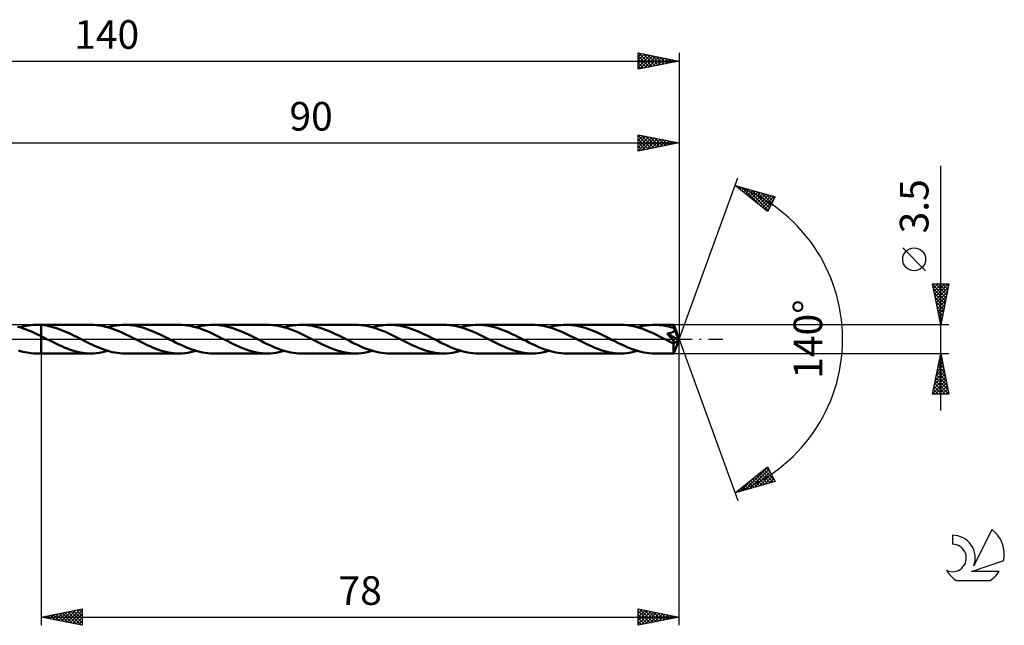
# Model space of a CAD drawing. Units: millimetres. Extents: x -17 to 180, y -35 to 39.
# Drawn here: x 59 to 180, y -35 to 39 of the extents above; entities that cross this region are included whole.
import ezdxf
from ezdxf.enums import TextEntityAlignment as Align

# ---------------------------------------------------------------- set-up
doc = ezdxf.new("R2010")
doc.units = ezdxf.units.MM
doc.header["$LTSCALE"] = 4.4
doc.linetypes.add('LONGDASH_DASH', pattern=[0.85, 0.4, -0.2, 0.05, -0.2])
for name, color, linetype in [('1', 4, 'CONTINUOUS'), ('2', 7, 'CONTINUOUS'), ('4', 2, 'LONGDASH_DASH'), ('CUT', 1, 'CONTINUOUS'), ('NOCUT', 7, 'CONTINUOUS'), ('SK2', 7, 'CONTINUOUS'), ('SK4', 2, 'LONGDASH_DASH'), ('SK6', 5, 'CONTINUOUS')]:
    doc.layers.add(name, color=color, linetype=linetype)
doc.styles.get("Standard").update_dxf_attribs({"font": 'Monospac821 BT'})

msp = doc.modelspace()

# ---------------------------------------------------------------- linework, layer by layer
at = {"layer": '1', "color": 4, "linetype": 'CONTINUOUS', "lineweight": 50}
for p, q in [((59.37, 1.44), (59.1, 1.51)), ((59.36, 1.44), (59.64, 1.51)), ((59.63, 1.36), (59.37, 1.44)), ((59.9, 1.27), (59.63, 1.36)), ((59.64, 1.51), (59.92, 1.58)), ((60.16, 1.17), (59.9, 1.27)), ((59.92, 1.58), (60.19, 1.64)), ((60.19, 1.64), (60.47, 1.68)), ((60.47, 1.68), (60.74, 1.71)), ((60.74, 1.71), (61.02, 1.74)), ((61.02, 1.74), (61.3, 1.75)), ((61.3, 1.75), (61.58, 1.75)), ((61.44, 1.75), (62, 1.75)), ((61.65, 1.75), (61.58, 1.75)), ((61.72, 1.74), (61.65, 1.75)), ((61.79, 1.74), (61.72, 1.74)), ((61.86, 1.74), (61.79, 1.74)), ((61.93, 1.73), (61.86, 1.74)), ((62, 1.73), (61.93, 1.73)), ((68.08, 1.75), (62, 1.75)), ((62, 1.75), (62, 1.75)), ((62, 1.73), (62, 1.75)), ((62, -1.75), (62, 1.75)), ((62.31, 1.7), (62, 1.73)), ((62, 1.73), (62, 1.73)), ((62, 1.73), (62, 1.73)), ((62, 1.73), (62, 1.73)), ((62, 1.73), (62, 1.73)), ((62, 1.73), (62, 1.73)), ((62.62, 1.65), (62.31, 1.7)), ((62.93, 1.59), (62.62, 1.65)), ((63.24, 1.52), (62.93, 1.59)), ((63.55, 1.43), (63.24, 1.52)), ((63.87, 1.33), (63.55, 1.43)), ((64.17, 1.23), (63.87, 1.33)), ((64.48, 1.11), (64.17, 1.23)), ((68.41, 1.74), (68.08, 1.75)), ((68.73, 1.72), (68.41, 1.74)), ((69.06, 1.68), (68.73, 1.72)), ((69.39, 1.63), (69.06, 1.68)), ((69.72, 1.56), (69.39, 1.63)), ((70.04, 1.47), (69.72, 1.56)), ((70.37, 1.37), (70.04, 1.47)), ((70.16, 1.44), (70.51, 1.53)), ((70.7, 1.26), (70.37, 1.37)), ((70.51, 1.53), (70.86, 1.61)), ((71.03, 1.14), (70.7, 1.26)), ((70.86, 1.61), (71.2, 1.67)), ((71.2, 1.67), (71.55, 1.72)), ((71.55, 1.72), (71.9, 1.74)), ((71.9, 1.74), (72.24, 1.75)), ((72.57, 1.74), (72.24, 1.75)), ((78.88, 1.75), (72.24, 1.75)), ((72.89, 1.72), (72.57, 1.74)), ((73.22, 1.68), (72.89, 1.72)), ((73.55, 1.63), (73.22, 1.68)), ((73.87, 1.56), (73.55, 1.63)), ((74.2, 1.47), (73.87, 1.56)), ((74.52, 1.38), (74.2, 1.47)), ((74.85, 1.27), (74.52, 1.38)), ((75.17, 1.15), (74.85, 1.27)), ((79.2, 1.74), (78.88, 1.75)), ((79.53, 1.72), (79.2, 1.74)), ((79.86, 1.68), (79.53, 1.72)), ((80.19, 1.63), (79.86, 1.68)), ((80.51, 1.56), (80.19, 1.63)), ((80.84, 1.47), (80.51, 1.56)), ((81.17, 1.37), (80.84, 1.47)), ((80.95, 1.44), (81.3, 1.53)), ((81.5, 1.26), (81.17, 1.37)), ((81.3, 1.53), (81.65, 1.61)), ((81.83, 1.14), (81.5, 1.26)), ((81.65, 1.61), (82, 1.67)), ((82, 1.67), (82.34, 1.72)), ((82.34, 1.72), (82.69, 1.74)), ((82.69, 1.74), (83.04, 1.75)), ((83.36, 1.74), (83.04, 1.75)), ((89.67, 1.75), (83.04, 1.75)), ((83.69, 1.72), (83.36, 1.74)), ((84.02, 1.68), (83.69, 1.72)), ((84.34, 1.63), (84.02, 1.68)), ((84.67, 1.56), (84.34, 1.63)), ((84.99, 1.47), (84.67, 1.56)), ((85.32, 1.38), (84.99, 1.47)), ((85.64, 1.27), (85.32, 1.38)), ((85.96, 1.15), (85.64, 1.27)), ((90, 1.74), (89.67, 1.75)), ((90.32, 1.72), (90, 1.74)), ((90.65, 1.68), (90.32, 1.72)), ((90.98, 1.63), (90.65, 1.68)), ((91.31, 1.56), (90.98, 1.63)), ((91.64, 1.47), (91.31, 1.56)), ((91.96, 1.37), (91.64, 1.47)), ((91.75, 1.44), (92.09, 1.53)), ((92.3, 1.26), (91.96, 1.37)), ((92.09, 1.53), (92.44, 1.61)), ((92.63, 1.14), (92.3, 1.26)), ((92.44, 1.61), (92.79, 1.67)), ((92.79, 1.67), (93.14, 1.71)), ((93.14, 1.71), (93.49, 1.74)), ((93.49, 1.74), (93.83, 1.75)), ((94.16, 1.74), (93.83, 1.75)), ((100.47, 1.75), (93.83, 1.75)), ((94.49, 1.72), (94.16, 1.74)), ((94.82, 1.68), (94.49, 1.72)), ((95.14, 1.63), (94.82, 1.68)), ((95.47, 1.56), (95.14, 1.63)), ((95.79, 1.47), (95.47, 1.56)), ((96.12, 1.38), (95.79, 1.47)), ((96.44, 1.27), (96.12, 1.38)), ((96.77, 1.15), (96.44, 1.27)), ((100.8, 1.74), (100.47, 1.75)), ((101.12, 1.72), (100.8, 1.74)), ((101.45, 1.68), (101.12, 1.72)), ((101.78, 1.62), (101.45, 1.68)), ((102.11, 1.56), (101.78, 1.62)), ((102.43, 1.47), (102.11, 1.56)), ((102.76, 1.37), (102.43, 1.47)), ((102.55, 1.44), (102.9, 1.53)), ((103.09, 1.26), (102.76, 1.37)), ((102.9, 1.53), (103.24, 1.61)), ((103.42, 1.14), (103.09, 1.26)), ((103.24, 1.61), (103.59, 1.67)), ((103.59, 1.67), (103.94, 1.72)), ((103.94, 1.72), (104.28, 1.74)), ((104.28, 1.74), (104.63, 1.75)), ((104.96, 1.74), (104.63, 1.75)), ((111.26, 1.75), (104.63, 1.75)), ((105.28, 1.72), (104.96, 1.74)), ((105.61, 1.68), (105.28, 1.72)), ((105.94, 1.62), (105.61, 1.68)), ((106.26, 1.56), (105.94, 1.62)), ((106.59, 1.47), (106.26, 1.56)), ((106.91, 1.38), (106.59, 1.47)), ((107.24, 1.27), (106.91, 1.38)), ((107.56, 1.15), (107.24, 1.27)), ((111.59, 1.74), (111.26, 1.75)), ((111.92, 1.72), (111.59, 1.74)), ((112.24, 1.68), (111.92, 1.72)), ((112.57, 1.62), (112.24, 1.68)), ((112.9, 1.56), (112.57, 1.62)), ((113.23, 1.47), (112.9, 1.56)), ((113.56, 1.37), (113.23, 1.47)), ((113.34, 1.44), (113.69, 1.53)), ((113.89, 1.26), (113.56, 1.37)), ((113.69, 1.53), (114.04, 1.61)), ((114.22, 1.14), (113.89, 1.26)), ((114.04, 1.61), (114.38, 1.67)), ((114.38, 1.67), (114.73, 1.71)), ((114.73, 1.71), (115.08, 1.74)), ((115.08, 1.74), (115.43, 1.75)), ((115.75, 1.74), (115.43, 1.75)), ((122.06, 1.75), (115.43, 1.75)), ((116.08, 1.72), (115.75, 1.74)), ((116.4, 1.68), (116.08, 1.72)), ((116.73, 1.63), (116.4, 1.68)), ((117.06, 1.56), (116.73, 1.63)), ((117.38, 1.47), (117.06, 1.56)), ((117.71, 1.38), (117.38, 1.47)), ((118.03, 1.27), (117.71, 1.38)), ((118.36, 1.15), (118.03, 1.27)), ((122.39, 1.74), (122.06, 1.75)), ((122.71, 1.72), (122.39, 1.74)), ((123.04, 1.68), (122.71, 1.72)), ((123.37, 1.62), (123.04, 1.68)), ((123.7, 1.56), (123.37, 1.62)), ((124.02, 1.47), (123.7, 1.56)), ((124.35, 1.37), (124.02, 1.47)), ((124.14, 1.44), (124.49, 1.53)), ((124.68, 1.26), (124.35, 1.37)), ((124.49, 1.53), (124.84, 1.61)), ((125.01, 1.14), (124.68, 1.26)), ((124.84, 1.61), (125.18, 1.67)), ((125.18, 1.67), (125.53, 1.71)), ((125.53, 1.71), (125.87, 1.74)), ((125.87, 1.74), (126.22, 1.75)), ((126.55, 1.74), (126.22, 1.75)), ((132.86, 1.75), (126.22, 1.75)), ((126.88, 1.72), (126.55, 1.74)), ((127.2, 1.68), (126.88, 1.72)), ((127.53, 1.63), (127.2, 1.68)), ((127.85, 1.56), (127.53, 1.63)), ((128.18, 1.47), (127.85, 1.56)), ((128.5, 1.38), (128.18, 1.47)), ((128.83, 1.27), (128.5, 1.38)), ((129.15, 1.15), (128.83, 1.27)), ((133.28, 1.74), (132.86, 1.75)), ((133.71, 1.7), (133.28, 1.74)), ((134.14, 1.63), (133.71, 1.7)), ((134.57, 1.54), (134.14, 1.63)), ((135, 1.42), (134.57, 1.54)), ((134.94, 1.44), (135.28, 1.53)), ((135.43, 1.28), (135, 1.42)), ((135.28, 1.53), (135.63, 1.61)), ((135.86, 1.12), (135.43, 1.28)), ((135.63, 1.61), (135.98, 1.67)), ((135.98, 1.67), (136.33, 1.71)), ((136.33, 1.71), (136.67, 1.74)), ((136.67, 1.74), (137.02, 1.75)), ((137.23, 1.75), (137.02, 1.75)), ((139.35, 1.75), (137.02, 1.75)), ((137.44, 1.74), (137.23, 1.75)), ((137.66, 1.72), (137.44, 1.74)), ((137.87, 1.7), (137.66, 1.72)), ((138.09, 1.67), (137.87, 1.7)), ((138.3, 1.63), (138.09, 1.67)), ((138.51, 1.59), (138.3, 1.63)), ((138.73, 1.54), (138.51, 1.59)), ((138.94, 1.48), (138.73, 1.54)), ((139.15, 1.42), (138.94, 1.48)), ((139.36, 1.36), (139.15, 1.42)), ((139.35, 1.74), (139.35, 1.75)), ((140, 0), (139.35, 1.75)), ((139.35, 1.75), (139.35, 1.75)), ((139.35, 1.75), (139.35, 1.75)), ((139.35, 1.75), (139.35, 1.75)), ((139.35, 1.75), (139.35, 1.75)), ((139.35, 1.75), (139.35, 1.75)), ((139.35, 1.75), (139.35, 1.75)), ((139.35, 1.73), (139.35, 1.74)), ((139.35, 1.72), (139.35, 1.73)), ((139.35, 1.7), (139.35, 1.72)), ((139.36, 1.68), (139.35, 1.7)), ((139.36, 1.65), (139.36, 1.68)), ((139.36, 1.62), (139.36, 1.65)), ((139.36, 1.59), (139.36, 1.62)), ((139.36, 1.55), (139.36, 1.59)), ((140, 0), (139.36, 1.55)), ((139.36, 1.36), (139.36, 1.55)), ((139.37, 1.34), (139.36, 1.36)), ((139.38, 1.31), (139.37, 1.34)), ((139.39, 1.29), (139.38, 1.31)), ((139.4, 1.27), (139.39, 1.29)), ((139.41, 1.24), (139.4, 1.27)), ((139.42, 1.22), (139.41, 1.24)), ((139.43, 1.19), (139.42, 1.22)), ((60.42, 1.07), (60.16, 1.17)), ((60.68, 0.96), (60.42, 1.07)), ((60.95, 0.85), (60.68, 0.96)), ((61.21, 0.73), (60.95, 0.85)), ((61.47, 0.6), (61.21, 0.73)), ((61.74, 0.48), (61.47, 0.6)), ((62, 0.34), (61.74, 0.48)), ((62.15, 0.27), (62, 0.34)), ((62, 0.34), (62, 0.34)), ((62, 0.34), (62, 0.34)), ((62, 0.34), (62, 0.34)), ((62, 0.34), (62, 0.34)), ((62, -1.75), (62, 0.34)), ((62.3, 0.2), (62.15, 0.27)), ((62.44, 0.12), (62.3, 0.2)), ((62.59, 0.05), (62.44, 0.12)), ((62.74, -0.03), (62.59, 0.05)), ((64.79, 0.98), (64.48, 1.11)), ((65.1, 0.85), (64.79, 0.98)), ((65.41, 0.71), (65.1, 0.85)), ((65.72, 0.56), (65.41, 0.71)), ((66.02, 0.41), (65.72, 0.56)), ((66.33, 0.26), (66.02, 0.41)), ((66.64, 0.1), (66.33, 0.26)), ((66.95, -0.05), (66.64, 0.1)), ((71.36, 1.01), (71.03, 1.14)), ((71.69, 0.87), (71.36, 1.01)), ((72.02, 0.72), (71.69, 0.87)), ((72.36, 0.56), (72.02, 0.72)), ((72.69, 0.4), (72.36, 0.56)), ((73.02, 0.23), (72.69, 0.4)), ((73.35, 0.07), (73.02, 0.23)), ((73.68, -0.1), (73.35, 0.07)), ((75.5, 1.02), (75.17, 1.15)), ((75.82, 0.88), (75.5, 1.02)), ((76.14, 0.74), (75.82, 0.88)), ((76.47, 0.59), (76.14, 0.74)), ((76.79, 0.43), (76.47, 0.59)), ((77.11, 0.27), (76.79, 0.43)), ((77.43, 0.1), (77.11, 0.27)), ((77.77, -0.07), (77.43, 0.1)), ((82.16, 1.01), (81.83, 1.14)), ((82.49, 0.87), (82.16, 1.01)), ((82.82, 0.72), (82.49, 0.87)), ((83.15, 0.56), (82.82, 0.72)), ((83.48, 0.4), (83.15, 0.56)), ((83.81, 0.23), (83.48, 0.4)), ((84.14, 0.07), (83.81, 0.23)), ((84.48, -0.1), (84.14, 0.07)), ((86.29, 1.02), (85.96, 1.15)), ((86.61, 0.89), (86.29, 1.02)), ((86.94, 0.74), (86.61, 0.89)), ((87.26, 0.59), (86.94, 0.74)), ((87.58, 0.43), (87.26, 0.59)), ((87.91, 0.27), (87.58, 0.43)), ((88.23, 0.1), (87.91, 0.27)), ((88.56, -0.06), (88.23, 0.1)), ((92.95, 1.01), (92.63, 1.14)), ((93.28, 0.87), (92.95, 1.01)), ((93.61, 0.72), (93.28, 0.87)), ((93.95, 0.56), (93.61, 0.72)), ((94.28, 0.4), (93.95, 0.56)), ((94.61, 0.23), (94.28, 0.4)), ((94.94, 0.07), (94.61, 0.23)), ((95.27, -0.1), (94.94, 0.07)), ((97.09, 1.02), (96.77, 1.15)), ((97.41, 0.88), (97.09, 1.02)), ((97.74, 0.74), (97.41, 0.88)), ((98.06, 0.58), (97.74, 0.74)), ((98.38, 0.43), (98.06, 0.58)), ((98.71, 0.27), (98.38, 0.43)), ((99.03, 0.1), (98.71, 0.27)), ((99.36, -0.06), (99.03, 0.1)), ((103.75, 1.01), (103.42, 1.14)), ((104.08, 0.87), (103.75, 1.01)), ((104.41, 0.72), (104.08, 0.87)), ((104.74, 0.56), (104.41, 0.72)), ((105.07, 0.4), (104.74, 0.56)), ((105.4, 0.23), (105.07, 0.4)), ((105.74, 0.07), (105.4, 0.23)), ((106.07, -0.1), (105.74, 0.07)), ((107.89, 1.02), (107.56, 1.15)), ((108.21, 0.88), (107.89, 1.02)), ((108.54, 0.74), (108.21, 0.88)), ((108.86, 0.58), (108.54, 0.74)), ((109.18, 0.43), (108.86, 0.58)), ((109.5, 0.27), (109.18, 0.43)), ((109.82, 0.1), (109.5, 0.27)), ((110.16, -0.06), (109.82, 0.1)), ((114.55, 1.01), (114.22, 1.14)), ((114.87, 0.87), (114.55, 1.01)), ((115.21, 0.72), (114.87, 0.87)), ((115.54, 0.56), (115.21, 0.72)), ((115.87, 0.4), (115.54, 0.56)), ((116.2, 0.23), (115.87, 0.4)), ((116.53, 0.07), (116.2, 0.23)), ((116.87, -0.1), (116.53, 0.07)), ((118.68, 1.02), (118.36, 1.15)), ((119.01, 0.88), (118.68, 1.02)), ((119.33, 0.74), (119.01, 0.88)), ((119.65, 0.58), (119.33, 0.74)), ((119.98, 0.43), (119.65, 0.58)), ((120.3, 0.27), (119.98, 0.43)), ((120.62, 0.1), (120.3, 0.27)), ((120.95, -0.07), (120.62, 0.1)), ((125.34, 1.01), (125.01, 1.14)), ((125.67, 0.87), (125.34, 1.01)), ((126, 0.72), (125.67, 0.87)), ((126.33, 0.56), (126, 0.72)), ((126.66, 0.4), (126.33, 0.56)), ((126.99, 0.23), (126.66, 0.4)), ((127.33, 0.07), (126.99, 0.23)), ((127.66, -0.1), (127.33, 0.07)), ((129.48, 1.02), (129.15, 1.15)), ((129.8, 0.88), (129.48, 1.02)), ((130.13, 0.74), (129.8, 0.88)), ((130.45, 0.59), (130.13, 0.74)), ((130.77, 0.43), (130.45, 0.59)), ((131.09, 0.27), (130.77, 0.43)), ((131.42, 0.1), (131.09, 0.27)), ((131.75, -0.07), (131.42, 0.1)), ((136.29, 0.95), (135.86, 1.12)), ((136.73, 0.75), (136.29, 0.95)), ((137.16, 0.55), (136.73, 0.75)), ((137.59, 0.33), (137.16, 0.55)), ((138.03, 0.12), (137.59, 0.33)), ((138.46, -0.1), (138.03, 0.12)), ((138.6, 0.62), (138.55, 0.68)), ((139.91, -0.08), (138.55, 0.68)), ((138.55, 0.68), (138.61, 0.68)), ((138.65, 0.57), (138.6, 0.62)), ((138.61, 0.68), (138.66, 0.69)), ((138.7, 0.51), (138.65, 0.57)), ((138.66, 0.69), (138.72, 0.7)), ((138.75, 0.46), (138.7, 0.51)), ((138.72, 0.7), (138.78, 0.71)), ((138.8, 0.4), (138.75, 0.46)), ((138.78, 0.71), (138.83, 0.72)), ((138.86, 0.34), (138.8, 0.4)), ((138.83, 0.72), (138.88, 0.73)), ((138.91, 0.28), (138.86, 0.34)), ((138.88, 0.73), (138.94, 0.74)), ((138.96, 0.23), (138.91, 0.28)), ((138.94, 0.74), (138.99, 0.76)), ((139.01, 0.17), (138.96, 0.23)), ((138.99, 0.76), (139.03, 0.77)), ((139.06, 0.11), (139.01, 0.17)), ((139.03, 0.77), (139.08, 0.79)), ((139.1, 0.06), (139.06, 0.11)), ((139.08, 0.79), (139.13, 0.8)), ((139.14, 0.01), (139.1, 0.06)), ((139.13, 0.8), (139.17, 0.82)), ((139.18, -0.04), (139.14, 0.01)), ((139.17, 0.82), (139.21, 0.85)), ((139.21, 0.85), (139.26, 0.87)), ((139.26, 0.87), (139.29, 0.9)), ((139.29, 0.9), (139.33, 0.93)), ((139.33, 0.93), (139.36, 0.96)), ((139.35, -1.75), (140, 0)), ((139.36, 0.96), (139.38, 0.99)), ((139.38, 0.99), (139.41, 1.03)), ((139.41, 1.03), (139.42, 1.07)), ((139.42, 1.07), (139.43, 1.11)), ((139.43, 1.15), (139.43, 1.19)), ((139.63, 0.71), (139.43, 1.19)), ((139.43, 1.11), (139.43, 1.15)), ((139.73, 0.46), (139.63, 0.71)), ((139.79, 0.32), (139.73, 0.46)), ((139.83, 0.22), (139.79, 0.32)), ((139.86, 0.14), (139.83, 0.22)), ((139.88, 0.09), (139.86, 0.14)), ((139.89, 0.04), (139.88, 0.09)), ((139.89, 0.02), (139.89, 0.04)), ((140, 0), (139.89, 0.04)), ((140, 0), (139.89, 0.04)), ((139.89, 0.04), (139.89, 0.04)), ((139.9, 0), (139.89, 0.02)), ((139.9, -0.02), (139.9, 0)), ((62.89, -0.1), (62.74, -0.03)), ((63.21, -0.27), (62.89, -0.1)), ((63.53, -0.43), (63.21, -0.27)), ((63.85, -0.59), (63.53, -0.43)), ((64.18, -0.74), (63.85, -0.59)), ((64.5, -0.88), (64.18, -0.74)), ((64.82, -1.02), (64.5, -0.88)), ((65.15, -1.15), (64.82, -1.02)), ((65.47, -1.27), (65.15, -1.15)), ((67.26, -0.21), (66.95, -0.05)), ((67.57, -0.37), (67.26, -0.21)), ((67.89, -0.52), (67.57, -0.37)), ((68.2, -0.67), (67.89, -0.52)), ((68.51, -0.82), (68.2, -0.67)), ((68.82, -0.95), (68.51, -0.82)), ((69.14, -1.08), (68.82, -0.95)), ((69.45, -1.2), (69.14, -1.08)), ((69.76, -1.31), (69.45, -1.2)), ((74, -0.27), (73.68, -0.1)), ((74.32, -0.43), (74, -0.27)), ((74.65, -0.59), (74.32, -0.43)), ((74.97, -0.74), (74.65, -0.59)), ((75.3, -0.88), (74.97, -0.74)), ((75.62, -1.02), (75.3, -0.88)), ((75.94, -1.15), (75.62, -1.02)), ((76.27, -1.27), (75.94, -1.15)), ((78.1, -0.23), (77.77, -0.07)), ((78.43, -0.4), (78.1, -0.23)), ((78.76, -0.56), (78.43, -0.4)), ((79.09, -0.72), (78.76, -0.56)), ((79.42, -0.87), (79.09, -0.72)), ((79.75, -1.01), (79.42, -0.87)), ((80.08, -1.14), (79.75, -1.01)), ((80.41, -1.26), (80.08, -1.14)), ((84.8, -0.27), (84.48, -0.1)), ((85.12, -0.43), (84.8, -0.27)), ((85.44, -0.59), (85.12, -0.43)), ((85.77, -0.74), (85.44, -0.59)), ((86.09, -0.88), (85.77, -0.74)), ((86.41, -1.02), (86.09, -0.88)), ((86.74, -1.15), (86.41, -1.02)), ((87.06, -1.27), (86.74, -1.15)), ((88.89, -0.23), (88.56, -0.06)), ((89.22, -0.4), (88.89, -0.23)), ((89.56, -0.56), (89.22, -0.4)), ((89.89, -0.72), (89.56, -0.56)), ((90.22, -0.87), (89.89, -0.72)), ((90.55, -1.01), (90.22, -0.87)), ((90.88, -1.14), (90.55, -1.01)), ((91.21, -1.27), (90.88, -1.14)), ((95.59, -0.27), (95.27, -0.1)), ((95.92, -0.43), (95.59, -0.27)), ((96.24, -0.58), (95.92, -0.43)), ((96.56, -0.74), (96.24, -0.58)), ((96.89, -0.88), (96.56, -0.74)), ((97.21, -1.02), (96.89, -0.88)), ((97.53, -1.15), (97.21, -1.02)), ((97.86, -1.27), (97.53, -1.15)), ((99.69, -0.23), (99.36, -0.06)), ((100.02, -0.4), (99.69, -0.23)), ((100.35, -0.56), (100.02, -0.4)), ((100.68, -0.72), (100.35, -0.56)), ((101.01, -0.87), (100.68, -0.72)), ((101.34, -1.01), (101.01, -0.87)), ((101.67, -1.14), (101.34, -1.01)), ((102, -1.26), (101.67, -1.14)), ((106.39, -0.27), (106.07, -0.1)), ((106.71, -0.43), (106.39, -0.27)), ((107.04, -0.58), (106.71, -0.43)), ((107.36, -0.74), (107.04, -0.58)), ((107.68, -0.88), (107.36, -0.74)), ((108.01, -1.02), (107.68, -0.88)), ((108.33, -1.15), (108.01, -1.02)), ((108.66, -1.27), (108.33, -1.15)), ((110.49, -0.23), (110.16, -0.06)), ((110.82, -0.4), (110.49, -0.23)), ((111.15, -0.56), (110.82, -0.4)), ((111.48, -0.72), (111.15, -0.56)), ((111.81, -0.87), (111.48, -0.72)), ((112.13, -1.01), (111.81, -0.87)), ((112.47, -1.14), (112.13, -1.01)), ((112.8, -1.26), (112.47, -1.14)), ((117.19, -0.27), (116.87, -0.1)), ((117.51, -0.43), (117.19, -0.27)), ((117.83, -0.58), (117.51, -0.43)), ((118.16, -0.74), (117.83, -0.58)), ((118.48, -0.88), (118.16, -0.74)), ((118.8, -1.02), (118.48, -0.88)), ((119.13, -1.15), (118.8, -1.02)), ((119.45, -1.27), (119.13, -1.15)), ((121.28, -0.23), (120.95, -0.07)), ((121.62, -0.4), (121.28, -0.23)), ((121.95, -0.56), (121.62, -0.4)), ((122.28, -0.72), (121.95, -0.56)), ((122.61, -0.87), (122.28, -0.72)), ((122.94, -1.01), (122.61, -0.87)), ((123.27, -1.14), (122.94, -1.01)), ((123.6, -1.26), (123.27, -1.14)), ((127.98, -0.27), (127.66, -0.1)), ((128.3, -0.43), (127.98, -0.27)), ((128.63, -0.58), (128.3, -0.43)), ((128.95, -0.74), (128.63, -0.58)), ((129.28, -0.88), (128.95, -0.74)), ((129.6, -1.02), (129.28, -0.88)), ((129.92, -1.15), (129.6, -1.02)), ((130.25, -1.27), (129.92, -1.15)), ((132.08, -0.23), (131.75, -0.07)), ((132.41, -0.4), (132.08, -0.23)), ((132.74, -0.56), (132.41, -0.4)), ((133.07, -0.72), (132.74, -0.56)), ((133.4, -0.87), (133.07, -0.72)), ((133.73, -1.01), (133.4, -0.87)), ((134.06, -1.14), (133.73, -1.01)), ((134.39, -1.26), (134.06, -1.14)), ((138.56, -0.16), (138.46, -0.1)), ((138.67, -0.21), (138.56, -0.16)), ((138.78, -0.26), (138.67, -0.21)), ((138.88, -0.32), (138.78, -0.26)), ((138.99, -0.37), (138.88, -0.32)), ((139.09, -0.42), (138.99, -0.37)), ((139.13, -0.44), (139.09, -0.42)), ((139.16, -0.45), (139.13, -0.44)), ((139.2, -0.46), (139.16, -0.45)), ((139.22, -0.08), (139.18, -0.04)), ((139.23, -0.47), (139.2, -0.46)), ((139.25, -0.13), (139.22, -0.08)), ((139.26, -0.48), (139.23, -0.47)), ((139.28, -0.17), (139.25, -0.13)), ((139.29, -0.49), (139.26, -0.48)), ((139.31, -0.2), (139.28, -0.17)), ((139.32, -0.5), (139.29, -0.49)), ((139.34, -0.24), (139.31, -0.2)), ((139.35, -0.5), (139.32, -0.5)), ((139.33, -0.57), (139.91, -0.08)), ((139.33, -0.68), (139.33, -0.57)), ((139.33, -0.78), (139.33, -0.68)), ((139.33, -0.88), (139.33, -0.78)), ((139.33, -0.97), (139.33, -0.88)), ((139.33, -1.07), (139.33, -0.97)), ((139.33, -1.15), (139.33, -1.07)), ((139.33, -1.24), (139.33, -1.15)), ((139.36, -0.27), (139.34, -0.24)), ((139.35, -0.5), (139.37, -0.5)), ((139.38, -0.3), (139.36, -0.27)), ((139.37, -0.5), (139.4, -0.5)), ((139.39, -0.33), (139.38, -0.3)), ((139.41, -0.36), (139.39, -0.33)), ((139.4, -0.5), (139.41, -0.49)), ((139.42, -0.39), (139.41, -0.36)), ((139.41, -0.49), (139.43, -0.47)), ((139.43, -0.41), (139.42, -0.39)), ((139.43, -0.43), (139.43, -0.41)), ((139.43, -0.46), (139.43, -0.43)), ((139.43, -0.47), (139.43, -0.46)), ((139.9, -0.03), (139.9, -0.02)), ((139.91, -0.05), (139.9, -0.03)), ((139.91, -0.06), (139.91, -0.05)), ((139.91, -0.08), (139.91, -0.06)), ((59.46, -1.47), (59.2, -1.39)), ((59.73, -1.54), (59.46, -1.47)), ((59.99, -1.6), (59.73, -1.54)), ((60.26, -1.65), (59.99, -1.6)), ((60.52, -1.69), (60.26, -1.65)), ((60.78, -1.72), (60.52, -1.69)), ((61.05, -1.74), (60.78, -1.72)), ((61.31, -1.75), (61.05, -1.74)), ((61.58, -1.75), (61.31, -1.75)), ((61.44, -1.75), (62, -1.75)), ((62, -1.75), (62, -1.75)), ((62, -1.75), (68.08, -1.75)), ((65.8, -1.38), (65.47, -1.27)), ((66.12, -1.47), (65.8, -1.38)), ((66.45, -1.56), (66.12, -1.47)), ((66.77, -1.63), (66.45, -1.56)), ((67.1, -1.68), (66.77, -1.63)), ((67.42, -1.72), (67.1, -1.68)), ((67.75, -1.74), (67.42, -1.72)), ((68.08, -1.75), (67.75, -1.74)), ((68.08, -1.75), (68.43, -1.74)), ((68.43, -1.74), (68.77, -1.72)), ((68.77, -1.72), (69.12, -1.67)), ((69.12, -1.67), (69.47, -1.61)), ((69.47, -1.61), (69.81, -1.53)), ((70.07, -1.41), (69.76, -1.31)), ((69.81, -1.53), (70.16, -1.44)), ((70.38, -1.5), (70.07, -1.41)), ((70.69, -1.58), (70.38, -1.5)), ((71, -1.64), (70.69, -1.58)), ((71.31, -1.69), (71, -1.64)), ((71.62, -1.72), (71.31, -1.69)), ((71.93, -1.74), (71.62, -1.72)), ((72.24, -1.75), (71.93, -1.74)), ((72.24, -1.75), (78.88, -1.75)), ((76.59, -1.38), (76.27, -1.27)), ((76.92, -1.47), (76.59, -1.38)), ((77.24, -1.56), (76.92, -1.47)), ((77.57, -1.63), (77.24, -1.56)), ((77.9, -1.68), (77.57, -1.63)), ((78.22, -1.72), (77.9, -1.68)), ((78.55, -1.74), (78.22, -1.72)), ((78.88, -1.75), (78.55, -1.74)), ((78.88, -1.75), (79.22, -1.74)), ((79.22, -1.74), (79.57, -1.72)), ((79.57, -1.72), (79.91, -1.67)), ((79.91, -1.67), (80.26, -1.61)), ((80.26, -1.61), (80.61, -1.53)), ((80.74, -1.37), (80.41, -1.26)), ((80.61, -1.53), (80.95, -1.44)), ((81.07, -1.47), (80.74, -1.37)), ((81.4, -1.56), (81.07, -1.47)), ((81.73, -1.63), (81.4, -1.56)), ((82.05, -1.68), (81.73, -1.63)), ((82.38, -1.72), (82.05, -1.68)), ((82.71, -1.74), (82.38, -1.72)), ((83.04, -1.75), (82.71, -1.74)), ((83.04, -1.75), (89.67, -1.75)), ((87.39, -1.38), (87.06, -1.27)), ((87.71, -1.47), (87.39, -1.38)), ((88.04, -1.56), (87.71, -1.47)), ((88.37, -1.63), (88.04, -1.56)), ((88.69, -1.68), (88.37, -1.63)), ((89.02, -1.72), (88.69, -1.68)), ((89.34, -1.74), (89.02, -1.72)), ((89.67, -1.75), (89.34, -1.74)), ((89.67, -1.75), (90.02, -1.74)), ((90.02, -1.74), (90.36, -1.72)), ((90.36, -1.72), (90.71, -1.67)), ((90.71, -1.67), (91.06, -1.61)), ((91.06, -1.61), (91.4, -1.53)), ((91.54, -1.38), (91.21, -1.27)), ((91.4, -1.53), (91.75, -1.44)), ((91.87, -1.47), (91.54, -1.38)), ((92.2, -1.56), (91.87, -1.47)), ((92.53, -1.63), (92.2, -1.56)), ((92.85, -1.68), (92.53, -1.63)), ((93.18, -1.72), (92.85, -1.68)), ((93.51, -1.74), (93.18, -1.72)), ((93.83, -1.75), (93.51, -1.74)), ((93.83, -1.75), (100.47, -1.75)), ((98.18, -1.38), (97.86, -1.27)), ((98.51, -1.47), (98.18, -1.38)), ((98.83, -1.56), (98.51, -1.47)), ((99.16, -1.63), (98.83, -1.56)), ((99.49, -1.68), (99.16, -1.63)), ((99.81, -1.72), (99.49, -1.68)), ((100.14, -1.74), (99.81, -1.72)), ((100.47, -1.75), (100.14, -1.74)), ((100.47, -1.75), (100.81, -1.74)), ((100.81, -1.74), (101.16, -1.72)), ((101.16, -1.72), (101.5, -1.67)), ((101.5, -1.67), (101.85, -1.61)), ((101.85, -1.61), (102.2, -1.53)), ((102.33, -1.37), (102, -1.26)), ((102.2, -1.53), (102.55, -1.44)), ((102.66, -1.47), (102.33, -1.37)), ((102.99, -1.56), (102.66, -1.47)), ((103.32, -1.62), (102.99, -1.56)), ((103.65, -1.68), (103.32, -1.62)), ((103.97, -1.72), (103.65, -1.68)), ((104.3, -1.74), (103.97, -1.72)), ((104.63, -1.75), (104.3, -1.74)), ((104.63, -1.75), (111.26, -1.75)), ((108.98, -1.38), (108.66, -1.27)), ((109.31, -1.47), (108.98, -1.38)), ((109.63, -1.56), (109.31, -1.47)), ((109.96, -1.63), (109.63, -1.56)), ((110.28, -1.68), (109.96, -1.63)), ((110.61, -1.72), (110.28, -1.68)), ((110.94, -1.74), (110.61, -1.72)), ((111.26, -1.75), (110.94, -1.74)), ((111.26, -1.75), (111.61, -1.74)), ((111.61, -1.74), (111.96, -1.71)), ((111.96, -1.71), (112.3, -1.67)), ((112.3, -1.67), (112.65, -1.61)), ((112.65, -1.61), (113, -1.53)), ((113.13, -1.37), (112.8, -1.26)), ((113, -1.53), (113.34, -1.44)), ((113.45, -1.47), (113.13, -1.37)), ((113.79, -1.55), (113.45, -1.47)), ((114.11, -1.62), (113.79, -1.55)), ((114.44, -1.68), (114.11, -1.62)), ((114.77, -1.72), (114.44, -1.68)), ((115.1, -1.74), (114.77, -1.72)), ((115.43, -1.75), (115.1, -1.74)), ((115.43, -1.75), (122.06, -1.75)), ((119.78, -1.38), (119.45, -1.27)), ((120.1, -1.47), (119.78, -1.38)), ((120.43, -1.56), (120.1, -1.47)), ((120.75, -1.63), (120.43, -1.56)), ((121.08, -1.68), (120.75, -1.63)), ((121.41, -1.72), (121.08, -1.68)), ((121.73, -1.74), (121.41, -1.72)), ((122.06, -1.75), (121.73, -1.74)), ((122.06, -1.75), (122.41, -1.74)), ((122.41, -1.74), (122.75, -1.71)), ((122.75, -1.71), (123.1, -1.67)), ((123.1, -1.67), (123.45, -1.61)), ((123.45, -1.61), (123.79, -1.53)), ((123.93, -1.37), (123.6, -1.26)), ((123.79, -1.53), (124.14, -1.44)), ((124.26, -1.47), (123.93, -1.37)), ((124.59, -1.56), (124.26, -1.47)), ((124.91, -1.62), (124.59, -1.56)), ((125.24, -1.68), (124.91, -1.62)), ((125.57, -1.72), (125.24, -1.68)), ((125.89, -1.74), (125.57, -1.72)), ((126.22, -1.75), (125.89, -1.74)), ((126.22, -1.75), (132.86, -1.75)), ((130.57, -1.38), (130.25, -1.27)), ((130.9, -1.47), (130.57, -1.38)), ((131.22, -1.56), (130.9, -1.47)), ((131.55, -1.63), (131.22, -1.56)), ((131.88, -1.68), (131.55, -1.63)), ((132.2, -1.72), (131.88, -1.68)), ((132.53, -1.74), (132.2, -1.72)), ((132.86, -1.75), (132.53, -1.74)), ((132.86, -1.75), (133.2, -1.74)), ((133.2, -1.74), (133.55, -1.71)), ((133.55, -1.71), (133.9, -1.67)), ((133.9, -1.67), (134.25, -1.61)), ((134.25, -1.61), (134.59, -1.53)), ((134.72, -1.37), (134.39, -1.26)), ((134.59, -1.53), (134.94, -1.44)), ((135.05, -1.47), (134.72, -1.37)), ((135.38, -1.56), (135.05, -1.47)), ((135.71, -1.62), (135.38, -1.56)), ((136.04, -1.68), (135.71, -1.62)), ((136.36, -1.72), (136.04, -1.68)), ((136.69, -1.74), (136.36, -1.72)), ((137.02, -1.75), (136.69, -1.74)), ((137.02, -1.75), (139.35, -1.75)), ((139.33, -1.32), (139.33, -1.24)), ((139.33, -1.39), (139.33, -1.32)), ((139.33, -1.46), (139.33, -1.39)), ((139.33, -1.52), (139.33, -1.46)), ((139.34, -1.57), (139.33, -1.52)), ((139.34, -1.62), (139.34, -1.57)), ((139.34, -1.66), (139.34, -1.62)), ((139.34, -1.69), (139.34, -1.66)), ((139.34, -1.72), (139.34, -1.69)), ((139.34, -1.73), (139.34, -1.72)), ((139.35, -1.75), (139.34, -1.73)), ((139.35, -1.75), (139.35, -1.75)), ((139.35, -1.75), (139.35, -1.75)), ((139.35, -1.75), (139.35, -1.75)), ((139.35, -1.75), (139.35, -1.75)), ((139.35, -1.75), (139.35, -1.75)), ((139.35, -1.75), (139.35, -1.75)), ((139.35, -1.75), (139.35, -1.75))]:
    msp.add_line(p, q, dxfattribs=at)
msp.add_ellipse((140, 0), major_axis=(-2.71, 1.59), ratio=0.266917, start_param=1.390073, end_param=1.479186, dxfattribs=at)
at = {"layer": '2', "color": 7, "linetype": 'CONTINUOUS', "lineweight": 25}
for p, q in [((135, 23), (135, 25)), ((135, 25), (140, 24)), ((135, 24.72), (135.24, 24.95)), ((135, 24.29), (135.59, 24.88)), ((135, 24.88), (136.57, 23.31)), ((135, 23.87), (135.94, 24.81)), ((135, 23.44), (136.3, 24.74)), ((135, 23.02), (136.65, 24.67)), ((135, 24.46), (136.22, 23.24)), ((135.39, 24.92), (136.92, 23.38)), ((135.5, 23.1), (137, 24.6)), ((135.92, 24.82), (137.28, 23.46)), ((136.04, 23.21), (137.36, 24.53)), ((136.45, 24.71), (137.63, 23.53)), ((136.57, 23.31), (137.71, 24.46)), ((136.98, 24.6), (137.98, 23.6)), ((137.1, 23.42), (138.06, 24.39)), ((137.51, 24.5), (138.34, 23.67)), ((137.63, 23.53), (138.42, 24.32)), ((138.04, 24.39), (138.69, 23.74)), ((138.16, 23.63), (138.77, 24.25)), ((138.57, 24.29), (139.05, 23.81)), ((138.69, 23.74), (139.12, 24.18)), ((139.1, 24.18), (139.4, 23.88)), ((139.22, 23.84), (139.48, 24.1)), ((140, 25), (140, 0)), ((50, 24), (140, 24)), ((135, 24.04), (135.86, 23.17)), ((140, 24), (135, 23)), ((135, 23.61), (135.51, 23.1)), ((135, 23.19), (135.16, 23.03)), ((139.63, 24.07), (139.75, 23.95)), ((139.75, 23.95), (139.83, 24.03)), ((172, -8.75), (172, 21.17)), ((140, 0), (147.18, 19.73)), ((146.84, 18.79), (151.75, 17.4)), ((150.83, 15.62), (146.84, 18.79)), ((146.94, 18.72), (146.98, 18.75)), ((147.11, 18.72), (147.77, 18.06)), ((147.18, 18.53), (147.31, 18.66)), ((147.41, 18.34), (147.64, 18.57)), ((147.65, 18.15), (147.97, 18.47)), ((147.7, 18.55), (149.84, 16.41)), ((147.88, 17.96), (148.3, 18.38)), ((148.12, 17.78), (148.63, 18.28)), ((148.29, 18.38), (150.91, 15.77)), ((148.36, 17.59), (148.96, 18.19)), ((148.59, 17.4), (149.29, 18.1)), ((148.88, 18.21), (151.05, 16.05)), ((148.83, 17.21), (149.62, 18)), ((149.07, 17.02), (149.95, 17.91)), ((149.3, 16.84), (150.28, 17.82)), ((149.48, 18.04), (151.19, 16.33)), ((149.54, 16.65), (150.61, 17.72)), ((149.78, 16.46), (150.94, 17.63)), ((150.01, 16.27), (151.27, 17.53)), ((150.07, 17.88), (151.34, 16.61)), ((150.25, 16.08), (151.6, 17.44)), ((150.48, 15.9), (151.49, 16.9)), ((150.66, 17.71), (151.48, 16.89)), ((151.75, 17.4), (150.83, 15.62)), ((151.26, 17.54), (151.63, 17.17)), ((150.72, 15.71), (151.04, 16.03)), ((170.15, 8.36), (167.35, 11.16)), ((172, 1.75), (171, 6.75)), ((171, 6.75), (173, 6.75)), ((171.01, 6.69), (172.66, 5.04)), ((171.04, 6.56), (171.23, 6.75)), ((171.11, 6.21), (171.65, 6.75)), ((171.12, 6.16), (172.59, 4.69)), ((171.18, 5.85), (172.08, 6.75)), ((171.25, 5.5), (172.5, 6.75)), ((171.32, 5.15), (172.92, 6.75)), ((171.38, 6.75), (172.73, 5.4)), ((171.39, 4.79), (172.91, 6.31)), ((171.8, 6.75), (172.8, 5.75)), ((173, 6.75), (172, 1.75)), ((172.23, 6.75), (172.87, 6.11)), ((172.65, 6.75), (172.94, 6.46)), ((171.22, 5.63), (172.52, 4.34)), ((171.33, 5.1), (172.45, 3.98)), ((171.46, 4.44), (172.81, 5.78)), ((171.53, 4.09), (172.7, 5.25)), ((171.44, 4.57), (172.38, 3.63)), ((171.54, 4.04), (172.31, 3.28)), ((171.6, 3.73), (172.59, 4.72)), ((171.67, 3.38), (172.49, 4.19)), ((171.74, 3.03), (172.38, 3.66)), ((171.65, 3.51), (172.23, 2.92)), ((171.75, 2.98), (172.16, 2.57)), ((171.82, 2.67), (172.28, 3.13)), ((171.86, 2.45), (172.09, 2.22)), ((171.89, 2.32), (172.17, 2.6)), ((173, 1.75), (139.36, 1.75)), ((171.96, 1.96), (172.06, 2.07)), ((171.97, 1.92), (172.02, 1.86)), ((140, -35), (140, 0)), ((140, 0), (147.18, -19.73)), ((62, -1.75), (62, -35)), ((139.36, -1.75), (173, -1.75)), ((171, -6.75), (172, -1.75)), ((171.87, -2.39), (172.09, -2.18)), ((171.9, -2.26), (172.15, -2.51)), ((171.97, -1.9), (172.05, -1.98)), ((171.98, -1.86), (172.02, -1.83)), ((172, -1.75), (173, -6.75)), ((171.45, -4.51), (172.37, -3.59)), ((171.55, -3.98), (172.3, -3.24)), ((171.66, -3.45), (172.23, -2.89)), ((171.69, -3.32), (172.47, -4.1)), ((171.76, -2.96), (172.36, -3.57)), ((171.77, -2.92), (172.16, -2.53)), ((171.83, -2.61), (172.26, -3.04)), ((171.13, -6.11), (172.58, -4.65)), ((171.24, -5.57), (172.51, -4.3)), ((171.34, -5.04), (172.44, -3.95)), ((171.4, -4.73), (172.89, -6.22)), ((171.47, -4.38), (172.79, -5.69)), ((171.55, -4.02), (172.68, -5.16)), ((171.62, -3.67), (172.58, -4.63)), ((171.02, -6.64), (172.65, -5.01)), ((171.19, -5.79), (172.15, -6.75)), ((171.26, -5.44), (172.57, -6.75)), ((171.33, -5.08), (173, -6.75)), ((171.33, -6.75), (172.72, -5.36)), ((171.76, -6.75), (172.79, -5.71)), ((173, -6.75), (171, -6.75)), ((171.05, -6.5), (171.3, -6.75)), ((171.12, -6.15), (171.73, -6.75)), ((172.18, -6.75), (172.86, -6.07)), ((172.61, -6.75), (172.93, -6.42)), ((146.84, -18.79), (150.83, -15.62)), ((150.83, -15.62), (151.75, -17.4)), ((148.06, -18.45), (150.85, -15.66)), ((148.65, -18.28), (150.99, -15.94)), ((149.24, -18.11), (151.14, -16.22)), ((149.45, -16.72), (150.49, -17.76)), ((149.69, -16.53), (150.82, -17.66)), ((149.84, -17.94), (151.28, -16.5)), ((149.92, -16.34), (151.15, -17.57)), ((150.16, -16.15), (151.48, -17.47)), ((150.4, -15.97), (151.66, -17.23)), ((150.43, -17.77), (151.43, -16.78)), ((150.63, -15.78), (151.21, -16.36)), ((151.75, -17.4), (146.84, -18.79)), ((147.46, -18.62), (149.02, -17.06)), ((147.8, -18.03), (148.18, -18.41)), ((148.03, -17.85), (148.51, -18.32)), ((148.27, -17.66), (148.84, -18.23)), ((148.5, -17.47), (149.17, -18.13)), ((148.74, -17.28), (149.5, -18.04)), ((148.98, -17.09), (149.83, -17.94)), ((149.21, -16.91), (150.16, -17.85)), ((151.02, -17.61), (151.57, -17.06)), ((151.61, -17.44), (151.71, -17.34)), ((146.85, -18.79), (146.85, -18.79)), ((146.87, -18.78), (146.95, -18.71)), ((147.09, -18.6), (147.18, -18.7)), ((147.32, -18.41), (147.52, -18.6)), ((147.56, -18.22), (147.85, -18.51)), ((62, -34), (67, -33)), ((63.04, -34.21), (63.57, -33.69)), ((63.4, -34.28), (64.1, -33.58)), ((63.48, -33.7), (64.22, -34.44)), ((63.75, -34.35), (64.63, -33.47)), ((63.83, -33.63), (64.75, -34.55)), ((64.1, -34.42), (65.16, -33.37)), ((64.19, -33.56), (65.28, -34.66)), ((64.46, -34.49), (65.69, -33.26)), ((64.54, -33.49), (65.81, -34.76)), ((64.81, -34.56), (66.22, -33.16)), ((64.89, -33.42), (66.34, -34.87)), ((65.17, -34.63), (66.75, -33.05)), ((65.25, -33.35), (66.87, -34.97)), ((65.52, -34.7), (67, -33.22)), ((65.6, -33.28), (67, -34.68)), ((65.87, -34.77), (67, -33.65)), ((65.95, -33.21), (67, -34.25)), ((66.31, -33.14), (67, -33.83)), ((66.66, -33.07), (67, -33.41)), ((67, -33), (67, -35)), ((135, -35), (135, -33)), ((135, -33), (140, -34)), ((135, -33.16), (135.13, -33.03)), ((135, -33.58), (135.49, -33.1)), ((135, -34.01), (135.84, -33.17)), ((135, -34.43), (136.19, -33.24)), ((135, -33.24), (136.47, -34.71)), ((135, -34.86), (136.55, -33.31)), ((135, -33.66), (136.11, -34.78)), ((135.23, -33.05), (136.82, -34.64)), ((135.35, -34.93), (136.9, -33.38)), ((135.76, -33.15), (137.17, -34.57)), ((135.88, -34.82), (137.25, -33.45)), ((136.29, -33.26), (137.53, -34.49)), ((136.41, -34.72), (137.61, -33.52)), ((136.82, -33.36), (137.88, -34.42)), ((136.94, -34.61), (137.96, -33.59)), ((137.35, -33.47), (138.23, -34.35)), ((137.47, -34.51), (138.31, -33.66)), ((137.88, -33.58), (138.59, -34.28)), ((138.41, -33.68), (138.94, -34.21)), ((62, -34), (140, -34)), ((67, -35), (62, -34)), ((62.07, -33.99), (62.1, -34.02)), ((62.34, -34.07), (62.51, -33.9)), ((62.42, -33.92), (62.63, -34.13)), ((62.69, -34.14), (63.04, -33.79)), ((62.77, -33.85), (63.16, -34.23)), ((63.13, -33.77), (63.69, -34.34)), ((66.23, -34.85), (67, -34.07)), ((66.58, -34.92), (67, -34.5)), ((140, -34), (135, -35)), ((135, -34.09), (135.76, -34.85)), ((135, -34.51), (135.41, -34.92)), ((138, -34.4), (138.67, -33.73)), ((138.53, -34.29), (139.02, -33.8)), ((138.94, -33.79), (139.3, -34.14)), ((139.06, -34.19), (139.37, -33.87)), ((139.47, -33.89), (139.65, -34.07)), ((139.59, -34.08), (139.73, -33.95)), ((66.93, -34.99), (67, -34.92)), ((135, -34.94), (135.05, -34.99))]:
    msp.add_line(p, q, dxfattribs=at)
msp.add_circle((168.75, 9.76), 1.4, dxfattribs=at)
msp.add_arc((140, 0), 20, 290, 70, dxfattribs=at)
at = {"layer": '4', "color": 2, "linetype": 'LONGDASH_DASH', "lineweight": 25}
msp.add_line((50, 0), (140, 0), dxfattribs=at)
at = {"layer": 'CUT', "color": 1, "linetype": 'CONTINUOUS', "lineweight": 25}
for p, q in [((139.36, 1.75), (62, 1.75)), ((62, 1.75), (62, 0)), ((140, 0), (139.36, 1.75)), ((62, 0), (140, 0))]:
    msp.add_line(p, q, dxfattribs=at)
at = {"layer": 'NOCUT', "color": 7, "linetype": 'CONTINUOUS', "lineweight": 25}
for p, q in [((62, 1.75), (50, 1.75)), ((62, 0), (62, 1.75)), ((62, 1.75), (62, 1.75)), ((62, 1.75), (62, 0)), ((62, 1.75), (62, 0)), ((50, 0), (62, 0))]:
    msp.add_line(p, q, dxfattribs=at)
at = {"layer": 'SK2', "color": 7, "linetype": 'CONTINUOUS', "lineweight": 25}
for p, q in [((135, 33), (135, 35)), ((135, 35), (140, 34)), ((135, 34.96), (135.03, 34.99)), ((135, 34.54), (135.39, 34.92)), ((135.08, 34.98), (136.72, 33.34)), ((140, 35), (140, 0)), ((0, 34), (140, 34)), ((135, 34.11), (135.74, 34.85)), ((135, 33.69), (136.09, 34.78)), ((135, 33.26), (136.45, 34.71)), ((135, 34.64), (136.37, 33.27)), ((135, 34.22), (136.02, 33.2)), ((140, 34), (135, 33)), ((135, 33.79), (135.66, 33.13)), ((135.2, 33.04), (136.8, 34.64)), ((135.61, 34.88), (137.08, 33.42)), ((135.73, 33.15), (137.16, 34.57)), ((136.14, 34.77), (137.43, 33.49)), ((136.26, 33.25), (137.51, 34.5)), ((136.67, 34.67), (137.78, 33.56)), ((136.79, 33.36), (137.86, 34.43)), ((137.2, 34.56), (138.14, 33.63)), ((137.32, 33.46), (138.22, 34.36)), ((137.74, 34.45), (138.49, 33.7)), ((137.85, 33.57), (138.57, 34.29)), ((138.27, 34.35), (138.84, 33.77)), ((138.38, 33.68), (138.92, 34.22)), ((138.8, 34.24), (139.2, 33.84)), ((138.91, 33.78), (139.28, 34.14)), ((139.33, 34.13), (139.55, 33.91)), ((139.45, 33.89), (139.63, 34.07)), ((139.86, 34.03), (139.9, 33.98)), ((139.98, 34), (139.98, 34)), ((135, 33.37), (135.31, 33.06))]:
    msp.add_line(p, q, dxfattribs=at)
at = {"layer": 'SK4', "color": 2, "linetype": 'LONGDASH_DASH', "lineweight": 25}
msp.add_line((-6, 0), (146, 0), dxfattribs=at)
at = {"layer": 'SK6', "color": 5, "linetype": 'CONTINUOUS', "lineweight": 25}
for p, q in [((173.44, -23.98), (173.44, -25.09)), ((178.23, -23.28), (176.04, -27.74)), ((175.78, -28.44), (179.7, -27.08)), ((179.14, -28.44), (175.78, -28.44)), ((173.9, -29.52), (178.04, -29.52))]:
    msp.add_line(p, q, dxfattribs=at)
for centre, radius, start, end in [((173.46, -26.75), 2.76, 338.9379, 90.4446), ((175.97, -26.33), 3.8, 348.7239, 53.4691), ((173.45, -26.77), 1.68, 243.4215, 90.3602), ((175.97, -26.33), 3.8, 210.5484, 236.978), ((175.97, -26.33), 3.8, 303.022, 326.3732)]:
    msp.add_arc(centre, radius, start, end, dxfattribs=at)

# ---------------------------------------------------------------- texts
at = {"layer": '2', "color": 7, "linetype": 'CONTINUOUS', "lineweight": 25}
for s, p in [('90', (95, 25.5)), ('78', (101, -32.5))]:
    msp.add_text(s, height=3.5, dxfattribs=at).set_placement(p, align=Align.CENTER)
for s, p in [('3.5', (170.5, 16.24)), ('140°', (157.5, 0))]:
    msp.add_text(s, height=3.5, rotation=90, dxfattribs=at).set_placement(p, align=Align.CENTER)
at = {"layer": 'SK2', "color": 7, "linetype": 'CONTINUOUS', "lineweight": 25}
msp.add_text('140', height=3.5, dxfattribs=at).set_placement((70, 35.5), align=Align.CENTER)

doc.saveas('drawing.dxf')
